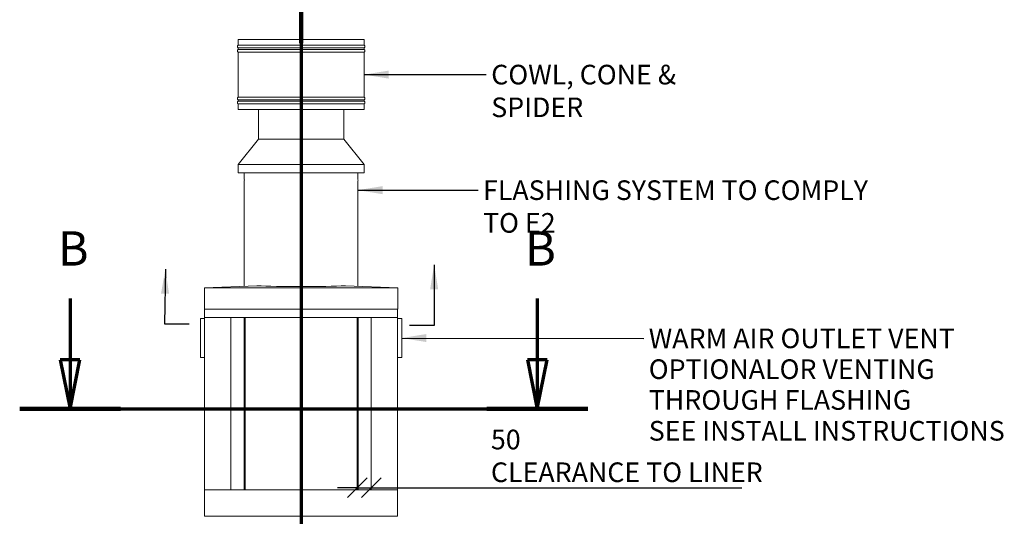
# Model space of a CAD drawing. Units: millimetres. Extents: x 295 to 10095, y 95 to 7287.
# Drawn here: x 560 to 4069, y 2971 to 4742 of the extents above; entities that cross this region are included whole.
import ezdxf

# ---------------------------------------------------------------- set-up
doc = ezdxf.new("R2010")
doc.units = ezdxf.units.MM
doc.header["$LTSCALE"] = 35
doc.linetypes.add('CHAIN', pattern=[0.3543, 0.2362, -0.0295, 0.0591, -0.0295])
doc.linetypes.add('LONG_DASH_DOTTED', pattern=[0.3001, 0.2362, -0.0295, 0.0049, -0.0295])
for name, color, linetype, lineweight in [('Dimensions(ISO)', 7, 'Continuous', 25), ('Section View Lines(ISO)', 7, 'LONG_DASH_DOTTED', 70), ('Symbols(ISO)', 7, 'Continuous', 25), ('Visible Edges(ISO)', 7, 'Continuous', 18)]:
    doc.layers.add(name, color=color, linetype=linetype, lineweight=lineweight)
doc.styles.add('Current-BSI', font='ARIAL.TTF')
doc.styles.add('warmington~0', font='ARIALN.TTF')
doc.dimstyles.new('warmington', dxfattribs={"dimscale": 35, "dimtxt": 2, "dimasz": 2, "dimexe": 1.6, "dimexo": 1, "dimgap": 0.5, "dimtad": 1, "dimdec": 0, "dimrnd": 1e-08, "dimzin": 0, "dimdsep": 46, "dimtxsty": 'warmington~0', "dimblk": 'OBLIQUE', "dimcen": 0.09, "dimclrd": 8, "dimclre": 8, "dimclrt": 8, "dimadec": 0, "dimazin": 0, "dimtfac": 1.75, "dimtdec": 1, "dimtmove": 0, "dimatfit": 3, "dimfxl": 0, "dimtolj": 1, "dimtzin": 0, "dimlwd": 25, "dimlwe": 25, "dimarcsym": 0})
doc.dimstyles.new('warmington$7', dxfattribs={"dimscale": 35, "dimtxt": 2, "dimasz": 2.5, "dimexe": 1.6, "dimexo": 1, "dimgap": 0.5, "dimtad": 1, "dimdec": 0, "dimrnd": 1e-08, "dimzin": 0, "dimdsep": 46, "dimtxsty": 'warmington~0', "dimblk": 'OBLIQUE', "dimcen": 0.09, "dimclrd": 7, "dimclre": 8, "dimclrt": 8, "dimadec": 0, "dimazin": 0, "dimtfac": 1.75, "dimtdec": 1, "dimtmove": 0, "dimatfit": 3, "dimfxl": 0, "dimtolj": 1, "dimtzin": 0, "dimlwd": 25, "dimlwe": 25, "dimarcsym": 0})

# ---------------------------------------------------------------- blocks, each defined once
blk = doc.blocks.new('2dTransSection0')
at = {"layer": 'Section View Lines(ISO)', "linetype": 'CHAIN', "ltscale": 45.069553}
blk.add_line((44.66, 143.49), (44.66, 5.37), dxfattribs=at)
at = {"layer": 'Section View Lines(ISO)', "linetype": 'Continuous', "lineweight": 140}
blk.add_line((44.66, 143.49), (44.66, 133.12), dxfattribs=at)
blk = doc.blocks.new('2dTransSection1')
at = {"layer": 'Section View Lines(ISO)', "linetype": 'Continuous'}
for p, q in [((21.13, 107.08), (21.13, 100.84)), ((68.71, 107.08), (68.71, 100.84)), ((20.13, 100.84), (21.13, 95.84)), ((22.13, 100.84), (20.13, 100.84)), ((21.13, 100.84), (21.13, 95.84)), ((21.13, 95.84), (22.13, 100.84)), ((67.71, 100.84), (68.71, 95.84)), ((69.71, 100.84), (67.71, 100.84)), ((68.71, 100.84), (68.71, 95.84)), ((68.71, 95.84), (69.71, 100.84))]:
    blk.add_line(p, q, dxfattribs=at)
at = {"layer": 'Section View Lines(ISO)', "linetype": 'CHAIN', "ltscale": 44.767139}
blk.add_line((16, 95.84), (73.85, 95.84), dxfattribs=at)
at = {"layer": 'Section View Lines(ISO)', "linetype": 'Continuous', "lineweight": 140}
for p, q in [((16, 95.84), (26.26, 95.84)), ((63.58, 95.84), (73.85, 95.84))]:
    blk.add_line(p, q, dxfattribs=at)
at = {"layer": 'Section View Lines(ISO)', "linetype": 'Continuous', "flags": 128}
for points in [[(20.13, 100.84), (21.13, 95.84)], [(67.71, 100.84), (68.71, 95.84)]]:
    blk.add_lwpolyline(points, dxfattribs=at)
at = {"layer": 'Section View Lines(ISO)'}
for points in [[(20.13, 100.84), (21.13, 95.84), (22.13, 100.84), (20.13, 100.84)], [(67.71, 100.84), (68.71, 95.84), (69.71, 100.84), (67.71, 100.84)]]:
    blk.add_solid(points, dxfattribs=at)
at = {"layer": 'Section View Lines(ISO)', "char_height": 3.5, "attachment_point": 7, "style": 'Current-BSI'}
for insert in [(19.88, 109.34), (67.46, 109.34)]:
    blk.add_mtext('B', dxfattribs=dict(at, insert=insert))
blk = doc.blocks.new('_Oblique')
at = {"color": 0, "linetype": 'ByBlock', "lineweight": -2}
blk.add_line((-0.5, -0.5), (0.5, 0.5), dxfattribs=at)
blk = doc.blocks.new('*D19')
at = {"layer": 'Defpoints', "color": 0, "linetype": 'Continuous'}
for p in [(1763.1, 3219.9), (1813.1, 3219.9), (1813.1, 3072.9)]:
    blk.add_point(p, dxfattribs=at)
at = {"layer": 'Dimensions(ISO)', "color": 8, "linetype": 'Continuous', "lineweight": 25}
for p, q in [((1763.1, 3072.9), (1693.1, 3072.9)), ((1763.1, 3072.9), (1813.1, 3072.9)), ((1813.1, 3072.9), (3134.1, 3072.9))]:
    blk.add_line(p, q, dxfattribs=at)
at = {"layer": 'Dimensions(ISO)', "color": 8, "linetype": 'Continuous', "lineweight": 25, "xscale": 70, "yscale": 70, "zscale": 70}
blk.add_blockref('_Oblique', (1763.1, 3072.9), dxfattribs=at)
at = {"layer": 'Dimensions(ISO)', "color": 8, "linetype": 'Continuous', "lineweight": 25, "xscale": 70, "yscale": 70, "zscale": 70, "rotation": 180}
blk.add_blockref('_Oblique', (1813.1, 3072.9), dxfattribs=at)
at = {"layer": 'Dimensions(ISO)', "color": 8, "linetype": 'Continuous', "lineweight": 25, "insert": (2239.4, 3279.8), "char_height": 70, "attachment_point": 1, "style": 'warmington~0'}
blk.add_mtext('\\A1;50{\\PCLEARANCE TO LINER}', dxfattribs=at)

msp = doc.modelspace()

# ---------------------------------------------------------------- linework, layer by layer
at = {"layer": 'Visible Edges(ISO)'}
for p, q in [((1338.1, 4671.5), (1788.1, 4671.5)), ((1338.1, 4671.5), (1338.1, 4651.2)), ((1788.1, 4671.5), (1788.1, 4651.2)), ((1338.1, 4651.2), (1788.1, 4651.2)), ((1338.1, 4641.7), (1788.1, 4641.7)), ((1338.1, 4641.7), (1338.1, 4636.2)), ((1338.1, 4636.2), (1788.1, 4636.2)), ((1788.1, 4641.7), (1788.1, 4636.2)), ((1338.1, 4626.7), (1788.1, 4626.7)), ((1338.1, 4626.7), (1338.1, 4466.2)), ((1788.1, 4626.7), (1788.1, 4466.2)), ((1338.1, 4466.2), (1788.1, 4466.2)), ((1338.1, 4456.7), (1788.1, 4456.7)), ((1338.1, 4456.7), (1338.1, 4451.2)), ((1788.1, 4456.7), (1788.1, 4451.2)), ((1338.1, 4451.2), (1788.1, 4451.2)), ((1338.1, 4441.7), (1788.1, 4441.7)), ((1338.1, 4441.7), (1338.1, 4421.5)), ((1338.1, 4421.5), (1788.1, 4421.5)), ((1410.6, 4315.9), (1410.6, 4421.5)), ((1715.6, 4315.9), (1715.6, 4421.5)), ((1788.1, 4441.7), (1788.1, 4421.5)), ((1410.6, 4315.9), (1338.1, 4225.9)), ((1715.6, 4315.9), (1410.6, 4315.9)), ((1715.6, 4315.9), (1788.1, 4225.9)), ((1788.1, 4225.9), (1338.1, 4225.9)), ((1338.1, 4195.9), (1338.1, 4225.9)), ((1788.1, 4195.9), (1788.1, 4225.9)), ((1788.1, 4195.9), (1338.1, 4195.9)), ((1360.6, 4172.9), (1360.6, 4195.9)), ((1765.6, 4172.9), (1765.6, 4195.9)), ((1360.6, 3791.6), (1360.6, 4167.9)), ((1765.6, 3791.6), (1765.6, 4167.9)), ((1218.1, 3785.4), (1404.9, 3793.5)), ((1721.3, 3793.5), (1908.1, 3785.4)), ((1908.1, 3785.4), (1218.1, 3785.4)), ((1218.1, 3710.4), (1218.1, 3785.4)), ((1908.1, 3710.4), (1908.1, 3785.4)), ((1908.1, 3710.4), (1218.1, 3710.4)), ((1219.1, 3710.4), (1219.1, 3679.9)), ((1907.1, 3710.4), (1907.1, 3679.9)), ((1204.1, 3675.9), (1204.1, 3537.9)), ((1219.1, 3676.9), (1205.1, 3676.9)), ((1907.1, 3679.9), (1219.1, 3679.9)), ((1219.1, 3679.9), (1313.1, 3679.9)), ((1219.1, 3679.9), (1219.1, 3064.9)), ((1313.1, 3679.9), (1313.1, 3064.9)), ((1360.1, 3679.9), (1360.1, 3064.9)), ((1363.1, 3679.9), (1363.1, 3064.9)), ((1763.1, 3679.9), (1763.1, 3064.9)), ((1766.1, 3679.9), (1766.1, 3064.9)), ((1813.1, 3679.9), (1907.1, 3679.9)), ((1813.1, 3679.9), (1813.1, 3064.9)), ((1907.1, 3679.9), (1907.1, 3064.9)), ((1921.1, 3676.9), (1907.1, 3676.9)), ((1922.1, 3537.9), (1922.1, 3675.9)), ((1205.1, 3536.9), (1219.1, 3536.9)), ((1907.1, 3536.9), (1921.1, 3536.9)), ((1219.1, 3064.9), (1219.1, 2970.9)), ((1907.1, 3064.9), (1219.1, 3064.9)), ((1219.1, 3064.9), (1313.1, 3064.9)), ((1813.1, 3064.9), (1907.1, 3064.9)), ((1907.1, 3064.9), (1907.1, 2970.9)), ((1907.1, 2970.9), (1219.1, 2970.9))]:
    msp.add_line(p, q, dxfattribs=at)
for centre, radius, start, end in [((1342.7, 4646.5), 6.55, 133.9999, 225.9997), ((1342.7, 4631.5), 6.55, 134.0003, 226.0059), ((1783.6, 4646.5), 6.55, 314.0003, 46.0001), ((1783.6, 4631.5), 6.55, 313.9941, 45.9997), ((1342.7, 4461.5), 6.55, 133.9941, 226.0061), ((1783.6, 4461.5), 6.55, 313.9939, 46.0059), ((1342.7, 4446.5), 6.55, 133.9939, 226.0001), ((1783.6, 4446.5), 6.55, 313.9999, 46.0061), ((1366.7, 4170.4), 6.55, 157.4678, 202.5322), ((1759.6, 4170.4), 6.55, 337.4678, 22.5322), ((1205.1, 3675.9), 1, 90, 180), ((1921.1, 3675.9), 1, 0, 90), ((1205.1, 3537.9), 1, 180, 270), ((1921.1, 3537.9), 1, 270, 0)]:
    msp.add_arc(centre, radius, start, end, dxfattribs=at)
msp.add_ellipse((1563.1, 3799), major_axis=(-202.5, 0), ratio=0.043478, start_param=0.674302, end_param=2.46729, dxfattribs=at)

# ---------------------------------------------------------------- block references
at = {"layer": 'Section View Lines(ISO)', "xscale": 35, "yscale": 35, "zscale": 35}
for name in ['2dTransSection0', '2dTransSection1']:
    msp.add_blockref(name, (0, 0), dxfattribs=at)

# ---------------------------------------------------------------- texts
at = {"layer": 'Symbols(ISO)', "color": 7, "char_height": 70, "attachment_point": 1, "style": 'warmington~0'}
for s, insert, width in [('{COWL, CONE & SPIDER}', (2240.5, 4581.5), 913.405), ('{FLASHING SYSTEM TO COMPLY TO E2}', (2211.3, 4169.3), 1501.568)]:
    msp.add_mtext(s, dxfattribs=dict(at, insert=insert, width=width))
at = {"layer": 'Symbols(ISO)', "color": 8, "char_height": 70, "attachment_point": 1, "style": 'warmington~0'}
for insert in [(1181.7, 3692.7), (1909.5, 3686.3)]:
    msp.add_mtext('{ }', dxfattribs=dict(at, insert=insert))
at = {"layer": 'Symbols(ISO)', "color": 7, "insert": (2801.9, 3640.7), "char_height": 70, "width": 1412.324, "attachment_point": 1, "line_spacing_factor": 0.941891, "style": 'warmington~0'}
msp.add_mtext('{WARM AIR OUTLET VENT OPTIONAL\\POR VENTING THROUGH FLASHING\\PSEE INSTALL INSTRUCTIONS}', dxfattribs=at)

# ---------------------------------------------------------------- dimensions: what is measured, and where the dimension line sits
at = {"layer": 'Dimensions(ISO)', "color": 8, "linetype": 'Continuous', "lineweight": 25}
dim = msp.add_linear_dim(base=(1813.1, 3072.9), p1=(1763.1, 3219.9), p2=(1813.1, 3219.9), angle=180, text='<>{\\PCLEARANCE TO LINER}', dimstyle='warmington', override={"dimdec": 0, "dimse1": 1, "dimse2": 1, "dimtp": 0, "dimtm": 0, "dimtdec": 1, "dimtofl": 1, "dimatfit": 1, "dimtvp": -0.25}, dxfattribs=at)
dim.commit()
dim.dimension.update_dxf_attribs({"geometry": '*D19', "text_midpoint": (2678, 3072.9), "dimtype": 160})

# ---------------------------------------------------------------- leaders
at = {"layer": 'Symbols(ISO)', "color": 7, "linetype": 'Continuous', "lineweight": 25, "annotation_type": 0, "has_hookline": 1}
for points, hookline_direction, text_width in [([(1788.1, 4546.5), (2223, 4546.5)], 0, 908.4), ([(1765.6, 4134.3), (2193.8, 4134.3)], 0, 1490.7), ([(2037.2, 3868.3), (2036.9, 3651.3), (1949.4, 3651.3)], 1, 22.3), ([(1079.1, 3852.2), (1076.7, 3657.7), (1164.2, 3657.7)], 0, 22.3), ([(1922.1, 3606.9), (2784.4, 3605.7)], 0, 1408.3)]:
    msp.add_leader(points, dimstyle='warmington$7', override={"dimtad": 0}, dxfattribs=dict(at, hookline_direction=hookline_direction, text_width=text_width))

doc.saveas('drawing.dxf')
